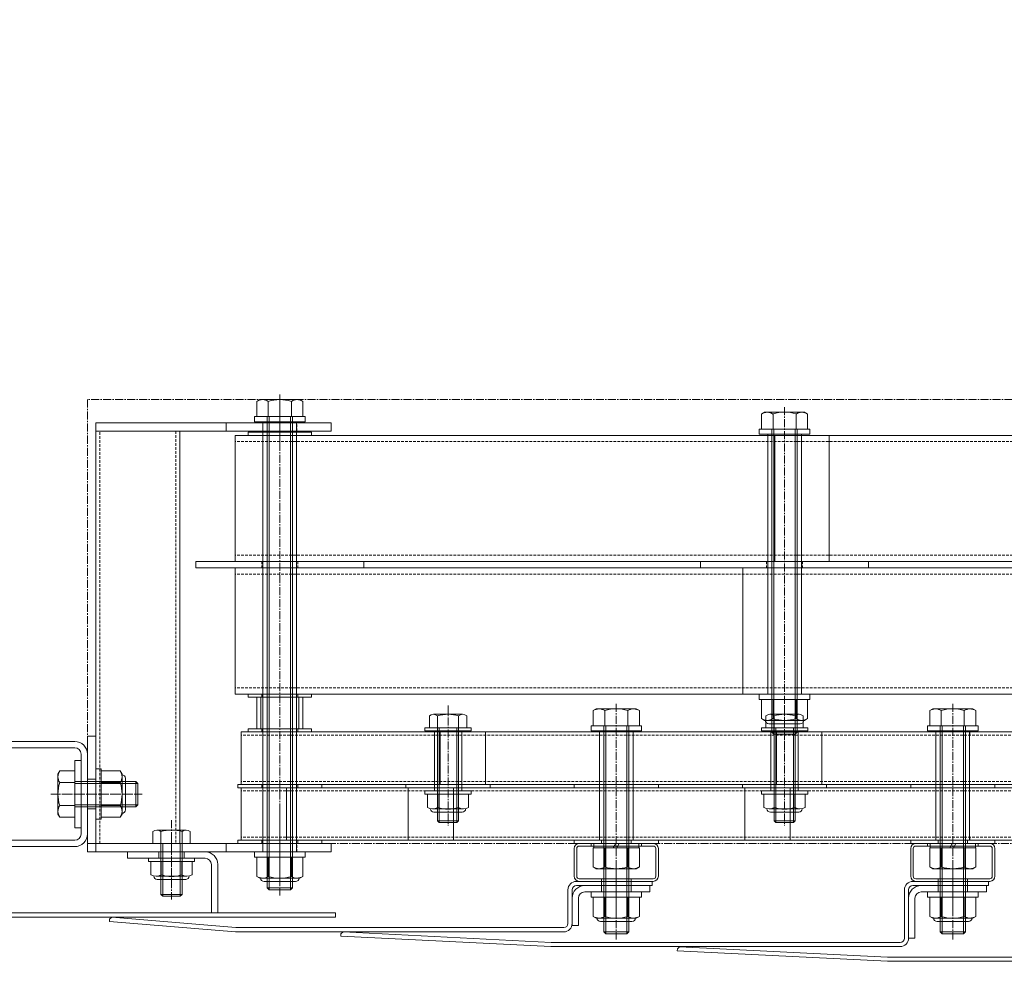
# Model space of a CAD drawing. Units: millimetres. Extents: x 0 to 14653, y -3235 to 4125.
# Drawn here: x 10140 to 10608, y -26 to 422 of the extents above; entities that cross this region are included whole.
import ezdxf

# ---------------------------------------------------------------- set-up
doc = ezdxf.new("R2010")
doc.units = ezdxf.units.MM
doc.header["$LTSCALE"] = 0.2
doc.header["$PDMODE"] = 67
doc.linetypes.add('CENTER2', pattern=[28.575, 19.05, -3.175, 3.175, -3.175])
doc.linetypes.add('HIDDEN', pattern=[9.525, 6.35, -3.175])
for name, color, linetype, lineweight in [('(KE)ねじ・ボルトナット・アンカーボルト', 2, 'Continuous', 13), ('(KE)ブラケット(可動・固定)', 7, 'Continuous', 13), ('(KE)ホルダー', 2, 'Continuous', 13), ('(KE)ホルダーボルト', 2, 'Continuous', 13), ('(KE)ホルダー角パイプ', 6, 'Continuous', 13), ('(KE)寸法', 7, 'Continuous', 9), ('(KE)寸法 @ 50', 7, 'Continuous', 9), ('(KE)本体(パネル・カバー・ジョイントPL)', 3, 'Continuous', 13)]:
    doc.layers.add(name, color=color, linetype=linetype, lineweight=lineweight)
doc.styles.add('(K)文字_異尺度_H3.0-1.0', font='MS Gothic.ttf', dxfattribs={"height": 3})
doc.dimstyles.new('kaneso異尺度対応_H3.0(YH)', dxfattribs={"dimscale": 6, "dimtxt": 3, "dimasz": 5, "dimexe": 0, "dimexo": 3, "dimgap": 1, "dimtad": 1, "dimdec": 1, "dimdsep": 46, "dimtxsty": '(K)文字_異尺度_H3.0-1.0', "dimblk": 'DOTSMALL', "dimcen": 0, "dimclrt": 2, "dimadec": 1, "dimazin": 0, "dimtfac": 1, "dimtdec": 1, "dimtmove": 1, "dimatfit": 3, "dimldrblk": 'DOTSMALL', "dimfxl": 1, "dimlwd": 9, "dimlwe": 9, "dimarcsym": 0})

# ---------------------------------------------------------------- blocks, each defined once
blk = doc.blocks.new('_DotSmall')
at = {"color": 0, "linetype": 'ByBlock', "const_width": 0.5}
blk.add_lwpolyline([(-0.0625, 0, 1), (0.0625, 0, 1)], format="xyb", close=True, dxfattribs=at)
blk = doc.blocks.new('*D7')
at = {"layer": '(KE)寸法', "color": 0, "lineweight": 9, "transparency": 16777216}
for p, q in [((9993.4, 511), (9993.4, 1101.17)), ((9993.4, 1101.17), (12453.4, 1101.17)), ((12453.4, 511), (12453.4, 1101.17))]:
    blk.add_line(p, q, dxfattribs=at)
at = {"layer": 'Defpoints', "color": 0, "transparency": 16777216}
for p in [(12453.4, 1101.17), (9993.4, 361), (12453.4, 361)]:
    blk.add_point(p, dxfattribs=at)
at = {"layer": '(KE)寸法', "color": 0, "lineweight": 9, "transparency": 16777216, "xscale": 250, "yscale": 250, "zscale": 250, "rotation": 180}
blk.add_blockref('_DotSmall', (9993.4, 1101.17), dxfattribs=at)
at = {"layer": '(KE)寸法', "color": 0, "lineweight": 9, "transparency": 16777216, "xscale": 250, "yscale": 250, "zscale": 250}
blk.add_blockref('_DotSmall', (12453.4, 1101.17), dxfattribs=at)
at = {"layer": '(KE)寸法', "color": 2, "transparency": 16777216, "insert": (11223.4, 1226.17), "char_height": 150, "attachment_point": 5, "style": '(K)文字_異尺度_H3.0-1.0'}
blk.add_mtext('2460', dxfattribs=at)
blk = doc.blocks.new('22TRFﾊﾟﾈﾙｱｳﾄ')
at = {"layer": '(KE)本体(パネル・カバー・ジョイントPL)', "color": 3}
for p, q in [((0, 7.48), (-2, 7.48)), ((-2, 7.48), (-2, -13.51)), ((0, 7.48), (0, -13.51)), ((0, 3.5), (-2, 3.5)), ((0, -3.5), (-2, -3.5)), ((2, -15.51), (209, -15.51)), ((209, -17.51), (2, -17.51)), ((209, -17.51), (209, -15.51))]:
    blk.add_line(p, q, dxfattribs=at)
at = {"layer": '(KE)本体(パネル・カバー・ジョイントPL)', "color": 3, "linetype": 'CENTER2'}
blk.add_line((9.21, 0), (-6.36, 0), dxfattribs=at)
at = {"layer": '(KE)本体(パネル・カバー・ジョイントPL)', "color": 3}
for radius in [4, 2]:
    blk.add_arc((2, -13.51), radius, 180, 270, dxfattribs=at)

msp = doc.modelspace()

# ---------------------------------------------------------------- linework, layer by layer
at = {"layer": '(KE)ねじ・ボルトナット・アンカーボルト'}
for p, q in [((10255.4, 230.51), (10255.4, 26.01)), ((10271.4, 230.51), (10255.4, 230.51)), ((10271.4, 230.51), (10271.4, 26.01)), ((10495.4, 224.51), (10495.4, 101.01)), ((10511.4, 224.51), (10495.4, 224.51)), ((10511.4, 224.51), (10511.4, 101.01)), ((10252.4, 99.51), (10252.4, 84.51)), ((10274.4, 99.51), (10252.4, 99.51)), ((10254.4, 99.51), (10254.4, 84.51)), ((10272.4, 99.51), (10272.4, 84.51)), ((10274.4, 99.51), (10274.4, 84.51)), ((10511.4, 101.01), (10495.4, 101.01)), ((10274.4, 84.51), (10252.4, 84.51)), ((10349.9, 83.51), (10336.9, 83.51)), ((10336.9, 55.01), (10336.9, 83.51)), ((10349.9, 55.01), (10349.9, 83.51)), ((10431.4, 83.51), (10415.4, 83.51)), ((10415.4, 83.51), (10415.4, 31.51)), ((10431.4, 83.51), (10415.4, 83.51)), ((10431.4, 83.51), (10415.4, 83.51)), ((10431.4, 83.51), (10431.4, 31.51)), ((10509.9, 83.51), (10496.9, 83.51)), ((10496.9, 55.01), (10496.9, 83.51)), ((10509.9, 55.01), (10509.9, 83.51)), ((10591.4, 83.51), (10575.4, 83.51)), ((10575.4, 83.51), (10575.4, 31.51)), ((10591.4, 83.51), (10575.4, 83.51)), ((10591.4, 83.51), (10575.4, 83.51)), ((10591.4, 83.51), (10591.4, 31.51)), ((10175.9, 65.51), (10175.9, 41.51)), ((10175.9, 65.51), (10178.4, 65.51)), ((10178.4, 65.51), (10178.4, 41.51)), ((10178.4, 42.54), (10178.4, 64.48)), ((10187.55, 64.48), (10178.4, 64.48)), ((10188.4, 63.01), (10187.55, 64.48)), ((10188.4, 44.01), (10188.4, 63.01)), ((10190.01, 60.96), (10190.01, 46.06)), ((10187.55, 58.99), (10178.4, 58.99)), ((10349.9, 55.01), (10336.9, 55.01)), ((10509.9, 55.01), (10496.9, 55.01)), ((10187.55, 48.02), (10178.4, 48.02)), ((10187.55, 42.54), (10178.4, 42.54)), ((10188.4, 44.01), (10187.55, 42.54)), ((10175.9, 41.51), (10178.4, 41.51)), ((10431.4, 31.51), (10415.4, 31.51)), ((10591.4, 31.51), (10575.4, 31.51)), ((10271.4, 26.01), (10255.4, 26.01)), ((10200.9, 23.01), (10222.9, 23.01)), ((10200.9, 21.51), (10200.9, 23.01)), ((10200.9, 21.51), (10222.9, 21.51)), ((10202.1, 15.15), (10202.1, 21.51)), ((10202.1, 21.51), (10221.7, 21.51)), ((10207, 15.15), (10207, 21.51)), ((10216.8, 15.15), (10216.8, 21.51)), ((10221.7, 15.15), (10221.7, 21.51)), ((10222.9, 21.51), (10222.9, 23.01)), ((10219.25, 14.41), (10204.55, 14.41)), ((10205.15, 12.89), (10218.65, 12.89)), ((10435.4, 7.01), (10411.4, 7.01)), ((10411.4, 7.01), (10411.4, 4.51)), ((10435.4, 7.01), (10435.4, 4.51)), ((10595.4, 7.01), (10571.4, 7.01)), ((10571.4, 7.01), (10571.4, 4.51)), ((10595.4, 7.01), (10595.4, 4.51)), ((10435.4, 4.51), (10411.4, 4.51)), ((10412.43, 4.51), (10434.37, 4.51)), ((10412.43, -4.64), (10412.43, 4.51)), ((10417.92, -4.64), (10417.92, 4.51)), ((10428.89, -4.64), (10428.89, 4.51)), ((10434.37, -4.64), (10434.37, 4.51)), ((10595.4, 4.51), (10571.4, 4.51)), ((10572.43, 4.51), (10594.37, 4.51)), ((10572.43, -4.64), (10572.43, 4.51)), ((10577.92, -4.64), (10577.92, 4.51)), ((10588.89, -4.64), (10588.89, 4.51)), ((10594.37, -4.64), (10594.37, 4.51)), ((10413.9, -5.49), (10412.43, -4.64)), ((10432.9, -5.49), (10434.37, -4.64)), ((10573.9, -5.49), (10572.43, -4.64)), ((10592.9, -5.49), (10594.37, -4.64)), ((10413.9, -5.49), (10432.9, -5.49)), ((10430.85, -7.1), (10415.95, -7.1)), ((10573.9, -5.49), (10592.9, -5.49)), ((10590.85, -7.1), (10575.95, -7.1))]:
    msp.add_line(p, q, dxfattribs=at)
for centre, radius, start, end in [((10181.94, 61.24), 6.47, 4.3843, 30), ((10182.99, 61.91), 5.41, 327.4229, 358.1928), ((10188.31, 60.96), 1.7, 0, 90), ((10170.25, 53.51), 18.15, 342.412, 17.588), ((10182.99, 45.11), 5.41, 1.8072, 32.5771), ((10181.94, 45.78), 6.47, 330, 355.6158), ((10188.31, 46.06), 1.7, 270, 0), ((10204.55, 18.82), 4.41, 236.2941, 303.7059), ((10205.15, 14.49), 1.6, 178.8019, 270), ((10211.9, 30.89), 16.55, 252.7745, 287.2255), ((10219.25, 18.82), 4.41, 236.2941, 303.7059), ((10218.65, 14.49), 1.6, 270, 1.1981), ((10415.67, 0.96), 6.47, 240, 265.6158), ((10415, -0.08), 5.41, 271.8072, 302.5771), ((10423.4, 12.66), 18.15, 252.412, 287.588), ((10431.8, -0.08), 5.41, 237.4229, 268.1928), ((10431.13, 0.96), 6.47, 274.3843, 300), ((10575.67, 0.96), 6.47, 240, 265.6158), ((10575, -0.08), 5.41, 271.8072, 302.5771), ((10583.4, 12.66), 18.15, 252.412, 287.588), ((10591.8, -0.08), 5.41, 237.4229, 268.1928), ((10591.13, 0.96), 6.47, 274.3843, 300), ((10415.95, -5.4), 1.7, 180, 270), ((10430.85, -5.4), 1.7, 270, 0), ((10575.95, -5.4), 1.7, 180, 270), ((10590.85, -5.4), 1.7, 270, 0)]:
    msp.add_arc(centre, radius, start, end, dxfattribs=at)
at = {"layer": '(KE)ブラケット(可動・固定)'}
for p, q in [((10087.9, 78.51), (10165.9, 78.51)), ((10087.9, 75.51), (10165.9, 75.51)), ((10168.9, 72.51), (10168.9, 34.51)), ((10171.9, 72.51), (10171.9, 34.51)), ((10165.9, 69.51), (10165.9, 37.51)), ((10165.9, 69.51), (10168.9, 69.51)), ((10168.9, 70.01), (10168.9, 37.01)), ((10168.9, 69.51), (10168.9, 37.51)), ((10157.9, 63.01), (10158.75, 64.48)), ((10157.9, 44.01), (10157.9, 63.01)), ((10158.75, 64.48), (10165.9, 64.48)), ((10165.9, 64.48), (10165.9, 42.54)), ((10158.75, 58.99), (10165.9, 58.99)), ((10165.9, 59.51), (10194.95, 59.51)), ((10165.9, 58.56), (10195.9, 58.56)), ((10194.95, 59.51), (10194.95, 47.51)), ((10195.9, 58.56), (10194.95, 59.51)), ((10195.9, 58.56), (10195.9, 48.46)), ((10158.75, 48.02), (10165.9, 48.02)), ((10165.9, 48.46), (10195.9, 48.46)), ((10165.9, 47.51), (10194.95, 47.51)), ((10194.95, 47.51), (10195.9, 48.46)), ((10157.9, 44.01), (10158.75, 42.54)), ((10158.75, 42.54), (10165.9, 42.54)), ((10165.9, 37.51), (10168.9, 37.51)), ((10165.9, 31.51), (10087.9, 31.51)), ((10165.9, 28.51), (10087.9, 28.51))]:
    msp.add_line(p, q, dxfattribs=at)
at = {"layer": '(KE)ブラケット(可動・固定)', "linetype": 'CENTER2'}
msp.add_line((10197.92, 53.51), (10154.53, 53.51), dxfattribs=at)
at = {"layer": '(KE)ブラケット(可動・固定)'}
for centre, radius, start, end in [((10165.9, 72.51), 6, 0, 90), ((10165.9, 72.51), 3, 0, 90), ((10164.36, 61.24), 6.47, 150, 175.6157), ((10163.31, 61.91), 5.41, 181.8072, 212.5771), ((10176.05, 53.51), 18.15, 162.412, 197.588), ((10163.31, 45.11), 5.41, 147.4229, 178.1928), ((10164.36, 45.78), 6.47, 184.3842, 210), ((10165.9, 34.51), 6, 270, 0), ((10165.9, 34.51), 3, 270, 0)]:
    msp.add_arc(centre, radius, start, end, dxfattribs=at)
at = {"layer": '(KE)ホルダー', "linetype": 'CENTER2'}
for p, q in [((10263.4, 219.25), (10263.4, 243.19)), ((10193.48, 53.51), (10157.02, 53.51)), ((10263.4, 46.49), (10263.4, 9.97)), ((10211.9, 41.15), (10211.9, 3.39))]:
    msp.add_line(p, q, dxfattribs=at)
at = {"layer": '(KE)ホルダー'}
for p, q in [((10175.9, 26.01), (10175.9, 230.01)), ((10287.9, 230.01), (10175.9, 230.01)), ((10237.9, 226.01), (10237.9, 230.01)), ((10287.9, 226.01), (10287.9, 230.01)), ((10175.9, 226.01), (10287.9, 226.01)), ((10215.9, 226.01), (10215.9, 30.01)), ((10242.22, 224.01), (10242.22, 164.01)), ((12204.58, 224.01), (10242.22, 224.01)), ((10498.83, 224.01), (10498.83, 164.01)), ((10524.67, 224.01), (10524.67, 164.01)), ((12204.58, 164.01), (10242.22, 164.01)), ((10242.22, 161.01), (10242.22, 101.01)), ((12204.58, 161.01), (10242.22, 161.01)), ((10483.59, 161.01), (10483.59, 101.01)), ((10509.43, 161.01), (10509.43, 101.01)), ((12204.58, 101.01), (10242.22, 101.01)), ((10171.9, 81.01), (10175.9, 81.01)), ((10171.9, 81.01), (10171.9, 26.01)), ((10245.05, 58.01), (10245.05, 83.01)), ((12201.75, 83.01), (10245.05, 83.01)), ((10339.58, 83.01), (10339.58, 58.01)), ((10361.17, 83.01), (10361.17, 58.01)), ((10499.58, 83.01), (10499.58, 58.01)), ((10521.17, 83.01), (10521.17, 58.01)), ((10175.9, 60.51), (10171.9, 60.51)), ((12201.75, 58.01), (10245.05, 58.01)), ((10245.05, 31.51), (10245.05, 56.51)), ((12201.75, 56.51), (10245.05, 56.51)), ((10266.64, 31.51), (10266.64, 56.51)), ((10324.46, 31.51), (10324.46, 56.51)), ((10346.05, 31.51), (10346.05, 56.51)), ((10484.46, 31.51), (10484.46, 56.51)), ((10506.05, 31.51), (10506.05, 56.51)), ((10175.9, 46.51), (10171.9, 46.51)), ((10203.02, 35.67), (10203.02, 30.01)), ((10204.96, 36.41), (10218.84, 36.41)), ((10206.9, 5.82), (10206.9, 35.67)), ((10216.9, 5.82), (10216.9, 35.67)), ((10220.79, 35.67), (10220.79, 30.01)), ((10175.9, 30.01), (10287.9, 30.01)), ((10203.02, 30.01), (10220.79, 30.01)), ((10207.71, 30.01), (10207.71, 5.01)), ((10216.09, 30.01), (10216.09, 5.01)), ((10237.9, 26.01), (10237.9, 30.01)), ((12201.75, 31.51), (10245.05, 31.51)), ((10287.9, 30.01), (10287.9, 26.01)), ((10287.9, 26.01), (10171.9, 26.01)), ((10207.71, 5.01), (10206.9, 5.82)), ((10216.9, 5.82), (10206.9, 5.82)), ((10216.09, 5.01), (10207.71, 5.01)), ((10216.09, 5.01), (10216.9, 5.82))]:
    msp.add_line(p, q, dxfattribs=at)
at = {"layer": '(KE)ホルダー', "linetype": 'HIDDEN'}
for p, q in [((10255.3, 226.01), (10255.3, 230.01)), ((10271.5, 226.01), (10271.5, 230.01)), ((10177.9, 30.01), (10177.9, 226.01)), ((10213.9, 226.01), (10213.9, 30.01)), ((12204.58, 221.01), (10242.22, 221.01)), ((12204.58, 167.01), (10242.22, 167.01)), ((12204.58, 158.01), (10242.22, 158.01)), ((12204.58, 104.01), (10242.22, 104.01)), ((12201.75, 81.51), (10245.05, 81.51)), ((10415.35, 83.01), (10415.35, 81.51)), ((10431.45, 83.01), (10431.45, 81.51)), ((10575.35, 83.01), (10575.35, 81.51)), ((10591.45, 83.01), (10591.45, 81.51)), ((12201.75, 59.51), (10245.05, 59.51)), ((10415.35, 59.51), (10415.35, 58.01)), ((10415.35, 55.01), (10415.35, 56.51)), ((10575.35, 59.51), (10575.35, 58.01)), ((10575.35, 55.01), (10575.35, 56.51)), ((12201.75, 55.01), (10245.05, 55.01)), ((12201.75, 33.01), (10245.05, 33.01)), ((10415.35, 31.51), (10415.35, 33.01)), ((10431.45, 31.51), (10431.45, 33.01)), ((10575.35, 31.51), (10575.35, 33.01)), ((10591.45, 31.51), (10591.45, 33.01)), ((10255.3, 26.01), (10255.3, 30.01)), ((10271.5, 26.01), (10271.5, 30.01))]:
    msp.add_line(p, q, dxfattribs=at)
at = {"layer": '(KE)ホルダー', "linetype": 'CENTER2'}
msp.add_lwpolyline([(10171.9, 30.01), (12274.9, 30.01), (12274.9, 241.01), (10171.9, 241.01)], close=True, dxfattribs=at)
at = {"layer": '(KE)ホルダー'}
for centre, radius, start, end in [((10204.96, 33.5), 2.91, 48.1239, 131.8763), ((10211.9, 19.22), 17.19, 73.0903, 106.9097), ((10218.84, 33.5), 2.91, 48.1237, 131.8761)]:
    msp.add_arc(centre, radius, start, end, dxfattribs=at)
at = {"layer": '(KE)ホルダーボルト'}
for p, q in [((10253.9, 241.01), (10252.43, 240.16)), ((10252.43, 240.16), (10252.43, 233.01)), ((10272.9, 241.01), (10253.9, 241.01)), ((10257.92, 240.16), (10257.92, 233.01)), ((10268.89, 240.16), (10268.89, 233.01)), ((10272.9, 241.01), (10274.37, 240.16)), ((10274.37, 240.16), (10274.37, 233.01)), ((10493.9, 235.01), (10492.43, 234.16)), ((10492.43, 234.16), (10492.43, 227.01)), ((10512.9, 235.01), (10493.9, 235.01)), ((10497.92, 234.16), (10497.92, 227.01)), ((10508.89, 234.16), (10508.89, 227.01)), ((10512.9, 235.01), (10514.37, 234.16)), ((10514.37, 234.16), (10514.37, 227.01)), ((10251.4, 233.01), (10251.4, 230.51)), ((10275.4, 233.01), (10251.4, 233.01)), ((10275.4, 230.51), (10251.4, 230.51)), ((10252.43, 233.01), (10274.37, 233.01)), ((10257.4, 233.01), (10257.4, 8.96)), ((10258.35, 233.01), (10258.35, 8.01)), ((10268.45, 233.01), (10268.45, 8.01)), ((10269.4, 233.01), (10269.4, 8.96)), ((10275.4, 233.01), (10275.4, 230.51)), ((10248.4, 225.51), (10248.4, 224.01)), ((10278.4, 225.51), (10248.4, 225.51)), ((10278.4, 225.51), (10278.4, 224.01)), ((10491.4, 227.01), (10491.4, 224.51)), ((10515.4, 227.01), (10491.4, 227.01)), ((10492.43, 227.01), (10514.37, 227.01)), ((10497.4, 227.01), (10497.4, 82.96)), ((10498.35, 227.01), (10498.35, 82.01)), ((10508.45, 227.01), (10508.45, 82.01)), ((10509.4, 227.01), (10509.4, 82.96)), ((10515.4, 227.01), (10515.4, 224.51)), ((10278.4, 224.01), (10248.4, 224.01)), ((10515.4, 224.51), (10491.4, 224.51)), ((10223.4, 164.01), (10223.4, 161.01)), ((10223.4, 164.01), (10303.4, 164.01)), ((10303.4, 164.01), (10303.4, 161.01)), ((10463.4, 164.01), (10463.4, 161.01)), ((10463.4, 164.01), (10543.4, 164.01)), ((10543.4, 164.01), (10543.4, 161.01)), ((10223.4, 161.01), (10303.4, 161.01)), ((10463.4, 161.01), (10543.4, 161.01)), ((10248.4, 101.01), (10248.4, 99.51)), ((10278.4, 101.01), (10248.4, 101.01)), ((10278.4, 99.51), (10248.4, 99.51)), ((10278.4, 101.01), (10278.4, 99.51)), ((10491.4, 101.01), (10491.4, 98.51)), ((10515.4, 101.01), (10491.4, 101.01)), ((10515.4, 98.51), (10491.4, 98.51)), ((10492.43, 98.51), (10514.37, 98.51)), ((10492.43, 89.36), (10492.43, 98.51)), ((10497.92, 89.36), (10497.92, 98.51)), ((10508.89, 89.36), (10508.89, 98.51)), ((10514.37, 89.36), (10514.37, 98.51)), ((10515.4, 101.01), (10515.4, 98.51)), ((10413.9, 94.01), (10412.43, 93.16)), ((10432.9, 94.01), (10413.9, 94.01)), ((10432.9, 94.01), (10434.37, 93.16)), ((10573.9, 94.01), (10572.43, 93.16)), ((10592.9, 94.01), (10573.9, 94.01)), ((10592.9, 94.01), (10594.37, 93.16)), ((10334.52, 90.67), (10334.52, 85.01)), ((10350.34, 91.41), (10336.46, 91.41)), ((10338.4, 40.82), (10338.4, 90.67)), ((10348.4, 40.82), (10348.4, 90.67)), ((10352.29, 90.67), (10352.29, 85.01)), ((10412.43, 93.16), (10412.43, 86.01)), ((10417.92, 93.16), (10417.92, 86.01)), ((10428.89, 93.16), (10428.89, 86.01)), ((10434.37, 93.16), (10434.37, 86.01)), ((10493.9, 88.51), (10492.43, 89.36)), ((10494.52, 90.67), (10494.52, 85.01)), ((10510.34, 91.41), (10496.46, 91.41)), ((10498.4, 40.82), (10498.4, 90.67)), ((10508.4, 40.82), (10508.4, 90.67)), ((10512.29, 90.67), (10512.29, 85.01)), ((10512.9, 88.51), (10514.37, 89.36)), ((10572.43, 93.16), (10572.43, 86.01)), ((10577.92, 93.16), (10577.92, 86.01)), ((10588.89, 93.16), (10588.89, 86.01)), ((10594.37, 93.16), (10594.37, 86.01)), ((10248.4, 84.51), (10248.4, 83.01)), ((10278.4, 84.51), (10248.4, 84.51)), ((10278.4, 84.51), (10278.4, 83.01)), ((10332.4, 85.01), (10354.4, 85.01)), ((10332.4, 83.51), (10332.4, 85.01)), ((10352.29, 85.01), (10334.52, 85.01)), ((10339.21, 85.01), (10339.21, 40.01)), ((10347.59, 85.01), (10347.59, 40.01)), ((10354.4, 83.51), (10354.4, 85.01)), ((10411.4, 86.01), (10411.4, 83.51)), ((10435.4, 86.01), (10411.4, 86.01)), ((10412.43, 86.01), (10434.37, 86.01)), ((10417.4, 86.01), (10417.4, -12.04)), ((10418.35, 86.01), (10418.35, -12.99)), ((10428.45, 86.01), (10428.45, -12.99)), ((10429.4, 86.01), (10429.4, -12.04)), ((10435.4, 86.01), (10435.4, 83.51)), ((10492.4, 85.01), (10514.4, 85.01)), ((10492.4, 83.51), (10492.4, 85.01)), ((10493.9, 88.51), (10512.9, 88.51)), ((10512.29, 85.01), (10494.52, 85.01)), ((10510.85, 86.9), (10495.95, 86.9)), ((10499.21, 85.01), (10499.21, 40.01)), ((10507.59, 85.01), (10507.59, 40.01)), ((10514.4, 83.51), (10514.4, 85.01)), ((10571.4, 86.01), (10571.4, 83.51)), ((10595.4, 86.01), (10571.4, 86.01)), ((10572.43, 86.01), (10594.37, 86.01)), ((10577.4, 86.01), (10577.4, -12.04)), ((10578.35, 86.01), (10578.35, -12.99)), ((10588.45, 86.01), (10588.45, -12.99)), ((10589.4, 86.01), (10589.4, -12.04)), ((10595.4, 86.01), (10595.4, 83.51)), ((10278.4, 83.01), (10248.4, 83.01)), ((10332.4, 83.51), (10354.4, 83.51)), ((10435.4, 83.51), (10411.4, 83.51)), ((10492.4, 83.51), (10514.4, 83.51)), ((10498.35, 82.01), (10497.4, 82.96)), ((10497.4, 82.96), (10509.4, 82.96)), ((10498.35, 82.01), (10508.45, 82.01)), ((10509.4, 82.96), (10508.45, 82.01)), ((10595.4, 83.51), (10571.4, 83.51)), ((10243.4, 58.01), (10243.4, 56.51)), ((10243.4, 58.01), (10283.4, 58.01)), ((10243.4, 56.51), (10283.4, 56.51)), ((10283.4, 58.01), (10283.4, 56.51)), ((10323.4, 58.01), (10323.4, 56.51)), ((10323.4, 58.01), (10363.4, 58.01)), ((10323.4, 56.51), (10363.4, 56.51)), ((10363.4, 58.01), (10363.4, 56.51)), ((10403.4, 58.01), (10403.4, 56.51)), ((10403.4, 58.01), (10443.4, 58.01)), ((10403.4, 56.51), (10443.4, 56.51)), ((10443.4, 58.01), (10443.4, 56.51)), ((10483.4, 58.01), (10483.4, 56.51)), ((10483.4, 58.01), (10523.4, 58.01)), ((10483.4, 56.51), (10523.4, 56.51)), ((10523.4, 58.01), (10523.4, 56.51)), ((10563.4, 58.01), (10563.4, 56.51)), ((10563.4, 58.01), (10603.4, 58.01)), ((10563.4, 56.51), (10603.4, 56.51)), ((10603.4, 58.01), (10603.4, 56.51)), ((10332.4, 55.01), (10354.4, 55.01)), ((10332.4, 53.51), (10332.4, 55.01)), ((10332.4, 53.51), (10354.4, 53.51)), ((10333.6, 47.15), (10333.6, 53.51)), ((10333.6, 53.51), (10353.2, 53.51)), ((10338.5, 47.15), (10338.5, 53.51)), ((10348.3, 47.15), (10348.3, 53.51)), ((10353.2, 47.15), (10353.2, 53.51)), ((10354.4, 53.51), (10354.4, 55.01)), ((10492.4, 55.01), (10514.4, 55.01)), ((10492.4, 53.51), (10492.4, 55.01)), ((10492.4, 53.51), (10514.4, 53.51)), ((10493.6, 47.15), (10493.6, 53.51)), ((10493.6, 53.51), (10513.2, 53.51)), ((10498.5, 47.15), (10498.5, 53.51)), ((10508.3, 47.15), (10508.3, 53.51)), ((10513.2, 47.15), (10513.2, 53.51)), ((10514.4, 53.51), (10514.4, 55.01)), ((10350.75, 46.41), (10336.05, 46.41)), ((10336.65, 44.89), (10350.15, 44.89)), ((10510.75, 46.41), (10496.05, 46.41)), ((10496.65, 44.89), (10510.15, 44.89)), ((10339.21, 40.01), (10338.4, 40.82)), ((10338.4, 40.82), (10348.4, 40.82)), ((10339.21, 40.01), (10347.59, 40.01)), ((10347.59, 40.01), (10348.4, 40.82)), ((10499.21, 40.01), (10498.4, 40.82)), ((10498.4, 40.82), (10508.4, 40.82)), ((10499.21, 40.01), (10507.59, 40.01)), ((10507.59, 40.01), (10508.4, 40.82)), ((10243.4, 31.51), (10243.4, 30.01)), ((10243.4, 31.51), (10283.4, 31.51)), ((10243.4, 30.01), (10283.4, 30.01)), ((10283.4, 31.51), (10283.4, 30.01)), ((10403.4, 31.51), (10403.4, 30.01)), ((10403.4, 31.51), (10443.4, 31.51)), ((10403.4, 30.01), (10443.4, 30.01)), ((10412.65, 28.01), (10412.65, 30.01)), ((10412.65, 30.01), (10434.15, 30.01)), ((10421.96, 28.01), (10423.11, 30.01)), ((10423.69, 28.01), (10424.84, 30.01)), ((10434.15, 28.01), (10434.15, 30.01)), ((10443.4, 31.51), (10443.4, 30.01)), ((10563.4, 31.51), (10563.4, 30.01)), ((10563.4, 31.51), (10603.4, 31.51)), ((10563.4, 30.01), (10603.4, 30.01)), ((10572.65, 28.01), (10572.65, 30.01)), ((10572.65, 30.01), (10594.15, 30.01)), ((10581.96, 28.01), (10583.11, 30.01)), ((10583.69, 28.01), (10584.84, 30.01)), ((10594.15, 28.01), (10594.15, 30.01)), ((10603.4, 31.51), (10603.4, 30.01)), ((10275.4, 26.01), (10251.4, 26.01)), ((10251.4, 26.01), (10251.4, 23.51)), ((10275.4, 23.51), (10251.4, 23.51)), ((10252.43, 23.51), (10274.37, 23.51)), ((10252.43, 14.36), (10252.43, 23.51)), ((10257.92, 14.36), (10257.92, 23.51)), ((10268.89, 14.36), (10268.89, 23.51)), ((10274.37, 14.36), (10274.37, 23.51)), ((10275.4, 26.01), (10275.4, 23.51)), ((10434.37, 28.01), (10412.43, 28.01)), ((10412.43, 18.86), (10412.43, 28.01)), ((10412.65, 28.01), (10434.15, 28.01)), ((10417.92, 18.86), (10417.92, 28.01)), ((10428.89, 18.86), (10428.89, 28.01)), ((10434.37, 18.86), (10434.37, 28.01)), ((10594.37, 28.01), (10572.43, 28.01)), ((10572.43, 18.86), (10572.43, 28.01)), ((10572.65, 28.01), (10594.15, 28.01)), ((10577.92, 18.86), (10577.92, 28.01)), ((10588.89, 18.86), (10588.89, 28.01)), ((10594.37, 18.86), (10594.37, 28.01)), ((10413.9, 18.01), (10412.43, 18.86)), ((10432.9, 18.01), (10434.37, 18.86)), ((10573.9, 18.01), (10572.43, 18.86)), ((10592.9, 18.01), (10594.37, 18.86)), ((10253.9, 13.51), (10252.43, 14.36)), ((10272.9, 13.51), (10274.37, 14.36)), ((10432.9, 18.01), (10413.9, 18.01)), ((10592.9, 18.01), (10573.9, 18.01)), ((10253.9, 13.51), (10272.9, 13.51)), ((10270.85, 11.9), (10255.95, 11.9)), ((10258.35, 8.01), (10257.4, 8.96)), ((10257.4, 8.96), (10269.4, 8.96)), ((10258.35, 8.01), (10268.45, 8.01)), ((10269.4, 8.96), (10268.45, 8.01)), ((10418.35, -12.99), (10417.4, -12.04)), ((10417.4, -12.04), (10429.4, -12.04)), ((10418.35, -12.99), (10428.45, -12.99)), ((10429.4, -12.04), (10428.45, -12.99)), ((10578.35, -12.99), (10577.4, -12.04)), ((10577.4, -12.04), (10589.4, -12.04)), ((10578.35, -12.99), (10588.45, -12.99)), ((10589.4, -12.04), (10588.45, -12.99))]:
    msp.add_line(p, q, dxfattribs=at)
at = {"layer": '(KE)ホルダーボルト', "linetype": 'CENTER2'}
for p, q in [((10263.4, 243.36), (10263.4, 5.3)), ((10503.4, 237.36), (10503.4, 74.37)), ((10343.4, 95.65), (10343.4, 38.39)), ((10423.4, 96.36), (10423.4, -15.7)), ((10503.4, 95.65), (10503.4, 38.39)), ((10583.4, 96.36), (10583.4, -15.7))]:
    msp.add_line(p, q, dxfattribs=at)
at = {"layer": '(KE)ホルダーボルト', "linetype": 'HIDDEN'}
for p, q in [((10254.9, 164.01), (10254.9, 161.01)), ((10271.9, 164.01), (10271.9, 161.01)), ((10494.9, 164.01), (10494.9, 161.01)), ((10511.9, 164.01), (10511.9, 161.01)), ((10254.9, 101.01), (10254.9, 99.51)), ((10271.9, 101.01), (10271.9, 99.51)), ((10254.9, 84.51), (10254.9, 83.01)), ((10271.9, 84.51), (10271.9, 83.01)), ((10254.9, 58.01), (10254.9, 56.51)), ((10271.9, 58.01), (10271.9, 56.51)), ((10336.9, 58.01), (10336.9, 56.51)), ((10349.9, 58.01), (10349.9, 56.51)), ((10415.35, 58.01), (10415.35, 56.51)), ((10496.9, 58.01), (10496.9, 56.51)), ((10509.9, 58.01), (10509.9, 56.51)), ((10575.35, 58.01), (10575.35, 56.51)), ((10254.9, 31.51), (10254.9, 30.01)), ((10271.9, 31.51), (10271.9, 30.01)), ((10416.4, 31.51), (10416.4, 30.01)), ((10430.4, 31.51), (10430.4, 30.01)), ((10576.4, 31.51), (10576.4, 30.01)), ((10590.4, 31.51), (10590.4, 30.01))]:
    msp.add_line(p, q, dxfattribs=at)
at = {"layer": '(KE)ホルダーボルト'}
for centre, radius, start, end in [((10255.67, 234.55), 6.47, 94.3843, 120), ((10255, 235.6), 5.41, 57.4229, 88.1928), ((10263.4, 222.86), 18.15, 72.412, 107.588), ((10271.8, 235.6), 5.41, 91.8072, 122.5771), ((10271.13, 234.55), 6.47, 60, 85.6158), ((10495.67, 228.55), 6.47, 94.3843, 120), ((10495, 229.6), 5.41, 57.4229, 88.1928), ((10503.4, 216.86), 18.15, 72.412, 107.588), ((10511.8, 229.6), 5.41, 91.8072, 122.5771), ((10511.13, 228.55), 6.47, 60, 85.6158), ((10415.67, 87.55), 6.47, 94.3843, 120), ((10415, 88.6), 5.41, 57.4229, 88.1928), ((10423.4, 75.86), 18.15, 72.412, 107.588), ((10431.8, 88.6), 5.41, 91.8072, 122.5771), ((10431.13, 87.55), 6.47, 60, 85.6158), ((10575.67, 87.55), 6.47, 94.3843, 120), ((10575, 88.6), 5.41, 57.4229, 88.1928), ((10583.4, 75.86), 18.15, 72.412, 107.588), ((10591.8, 88.6), 5.41, 91.8072, 122.5771), ((10591.13, 87.55), 6.47, 60, 85.6158), ((10336.46, 88.5), 2.91, 48.1239, 131.8763), ((10343.4, 74.22), 17.19, 73.0903, 106.9097), ((10350.34, 88.5), 2.91, 48.1237, 131.8761), ((10495.67, 94.96), 6.47, 240, 265.6158), ((10496.46, 88.5), 2.91, 48.1239, 131.8763), ((10495, 93.92), 5.41, 271.8072, 302.5771), ((10503.4, 106.66), 18.15, 252.412, 287.588), ((10503.4, 74.22), 17.19, 73.0903, 106.9097), ((10510.34, 88.5), 2.91, 48.1237, 131.8761), ((10511.8, 93.92), 5.41, 237.4229, 268.1928), ((10511.13, 94.96), 6.47, 274.3843, 300), ((10495.95, 88.6), 1.7, 180, 270), ((10510.85, 88.6), 1.7, 270, 0), ((10336.05, 50.82), 4.41, 236.2941, 303.7059), ((10343.4, 62.89), 16.55, 252.7745, 287.2255), ((10350.75, 50.82), 4.41, 236.2941, 303.7059), ((10496.05, 50.82), 4.41, 236.2941, 303.7059), ((10503.4, 62.89), 16.55, 252.7745, 287.2255), ((10510.75, 50.82), 4.41, 236.2941, 303.7059), ((10336.65, 46.49), 1.6, 178.8019, 270), ((10350.15, 46.49), 1.6, 270, 1.1981), ((10496.65, 46.49), 1.6, 178.8019, 270), ((10510.15, 46.49), 1.6, 270, 1.1981), ((10415.67, 24.46), 6.47, 240, 265.6157), ((10415, 23.42), 5.41, 271.8072, 302.5771), ((10423.4, 36.16), 18.15, 252.412, 287.588), ((10431.8, 23.42), 5.41, 237.4229, 268.1928), ((10431.13, 24.46), 6.47, 274.3842, 300), ((10575.67, 24.46), 6.47, 240, 265.6157), ((10575, 23.42), 5.41, 271.8072, 302.5771), ((10583.4, 36.16), 18.15, 252.412, 287.588), ((10591.8, 23.42), 5.41, 237.4229, 268.1928), ((10591.13, 24.46), 6.47, 274.3842, 300), ((10255.67, 19.96), 6.47, 240, 265.6158), ((10255, 18.92), 5.41, 271.8072, 302.5771), ((10263.4, 31.66), 18.15, 252.412, 287.588), ((10271.8, 18.92), 5.41, 237.4229, 268.1928), ((10271.13, 19.96), 6.47, 274.3843, 300), ((10255.95, 13.6), 1.7, 180, 270), ((10270.85, 13.6), 1.7, 270, 0)]:
    msp.add_arc(centre, radius, start, end, dxfattribs=at)
at = {"layer": '(KE)ホルダー角パイプ', "linetype": 'CENTER2'}
msp.add_line((10211.9, 34.36), (10211.9, 14.66), dxfattribs=at)
at = {"layer": '(KE)ホルダー角パイプ'}
for p, q in [((10441, 30.01), (10405.8, 30.01)), ((10441, 28.81), (10405.8, 28.81)), ((10411.4, 28.81), (10411.4, 30.01)), ((10435.4, 28.81), (10435.4, 30.01)), ((10601, 30.01), (10565.8, 30.01)), ((10601, 28.81), (10565.8, 28.81)), ((10571.4, 28.81), (10571.4, 30.01)), ((10595.4, 28.81), (10595.4, 30.01)), ((10190.9, 23.01), (10190.9, 26.01)), ((10227.9, 26.01), (10190.9, 26.01)), ((10205.9, 26.01), (10205.9, 23.01)), ((10217.9, 26.01), (10217.9, 23.01)), ((10403.4, 14.41), (10403.4, 27.61)), ((10404.6, 14.41), (10404.6, 27.61)), ((10442.2, 27.61), (10442.2, 14.41)), ((10443.4, 27.61), (10443.4, 14.41)), ((10563.4, 14.41), (10563.4, 27.61)), ((10564.6, 14.41), (10564.6, 27.61)), ((10602.2, 27.61), (10602.2, 14.41)), ((10603.4, 27.61), (10603.4, 14.41)), ((10227.9, 23.01), (10190.9, 23.01)), ((10230.9, 20.01), (10230.9, -3)), ((10233.9, 20.01), (10233.9, -3)), ((10441, 13.21), (10405.8, 13.21)), ((10441, 12.01), (10405.8, 12.01)), ((10416.4, 12.01), (10416.4, 13.21)), ((10430.4, 12.01), (10430.4, 13.21)), ((10601, 13.21), (10565.8, 13.21)), ((10601, 12.01), (10565.8, 12.01)), ((10576.4, 12.01), (10576.4, 13.21)), ((10590.4, 12.01), (10590.4, 13.21)), ((10233.9, -3), (10230.9, -3))]:
    msp.add_line(p, q, dxfattribs=at)
for centre, radius, start, end in [((10405.8, 27.61), 2.4, 90, 180), ((10405.8, 27.61), 1.2, 90, 180), ((10441, 27.61), 2.4, 0, 90), ((10441, 27.61), 1.2, 0, 90), ((10565.8, 27.61), 2.4, 90, 180), ((10565.8, 27.61), 1.2, 90, 180), ((10601, 27.61), 2.4, 0, 90), ((10601, 27.61), 1.2, 0, 90), ((10227.9, 20.01), 6, 0, 90), ((10227.9, 20.01), 3, 0, 90), ((10405.8, 14.41), 2.4, 180, 270), ((10405.8, 14.41), 1.2, 180, 270), ((10441, 14.41), 1.2, 270, 0), ((10441, 14.41), 2.4, 270, 0), ((10565.8, 14.41), 2.4, 180, 270), ((10565.8, 14.41), 1.2, 180, 270), ((10601, 14.41), 1.2, 270, 0), ((10601, 14.41), 2.4, 270, 0)]:
    msp.add_arc(centre, radius, start, end, dxfattribs=at)
at = {"layer": '(KE)本体(パネル・カバー・ジョイントPL)', "linetype": 'CENTER2'}
for p, q in [((10423.4, -4.99), (10423.4, 18.47)), ((10583.4, -1.99), (10583.4, 18.47))]:
    msp.add_line(p, q, dxfattribs=at)
at = {"layer": '(KE)本体(パネル・カバー・ジョイントPL)'}
for p, q in [((10404.4, 12.01), (10440.4, 12.01)), ((10404.4, 10.01), (10440.4, 10.01)), ((10416.4, 12.01), (10416.4, 7.01)), ((10430.4, 7.01), (10430.4, 12.01)), ((10439.4, 10.01), (10439.4, 7.01)), ((10440.4, 10.01), (10440.4, 12.01)), ((10564.4, 12.01), (10600.4, 12.01)), ((10564.4, 10.01), (10600.4, 10.01)), ((10576.4, 12.01), (10576.4, 7.01)), ((10590.4, 7.01), (10590.4, 12.01)), ((10599.4, 10.01), (10599.4, 7.01)), ((10600.4, 10.01), (10600.4, 12.01)), ((10400.4, -8), (10400.4, 8.01)), ((10402.4, 8.01), (10402.4, -8.99)), ((10408.4, 7.01), (10439.4, 7.01)), ((10560.4, 8.01), (10560.4, -15)), ((10562.4, 8.01), (10562.4, -14.99)), ((10568.4, 7.01), (10599.4, 7.01)), ((10405.4, 4.01), (10405.4, -8.99)), ((10565.4, 4.01), (10565.4, -14.99)), ((10182.4, -7), (10182.48, -6)), ((10182.4, -7), (10242.39, -12)), ((10182.48, -6), (10183.56, -5.09)), ((10183.56, -5.09), (10242.47, -10)), ((10402.4, -8.99), (10405.4, -8.99)), ((10398.4, -12), (10242.39, -12)), ((10398.4, -10), (10242.47, -10)), ((10292.4, -14), (10292.45, -13)), ((10292.4, -14), (10392.35, -19)), ((10292.45, -13), (10293.5, -12.05)), ((10293.5, -12.05), (10392.4, -17)), ((10558.4, -17), (10392.4, -17)), ((10562.4, -14.99), (10565.4, -14.99)), ((10558.4, -19), (10392.35, -19)), ((10452.4, -21), (10452.45, -20)), ((10452.4, -21), (10552.35, -25.99)), ((10452.45, -20), (10453.5, -19.05)), ((10453.5, -19.05), (10552.4, -23.99)), ((10718.4, -25.99), (10552.35, -25.99)), ((10718.4, -23.99), (10552.4, -23.99))]:
    msp.add_line(p, q, dxfattribs=at)
for centre, radius, start, end in [((10404.4, 8.01), 4, 90, 180), ((10404.4, 8.01), 2, 90, 180), ((10408.4, 4.01), 6, 90, 180), ((10564.4, 8.01), 4, 90, 180), ((10568.4, 4.01), 6, 90, 180), ((10564.4, 8.01), 2, 90, 180), ((10408.4, 4.01), 3, 90, 180), ((10568.4, 4.01), 3, 90, 180), ((10398.4, -8), 4, 270, 0), ((10398.4, -8), 2, 270, 0), ((10558.4, -15), 4, 270, 0), ((10558.4, -15), 2, 270, 0)]:
    msp.add_arc(centre, radius, start, end, dxfattribs=at)

# ---------------------------------------------------------------- block references
msp.add_blockref('22TRFﾊﾟﾈﾙｱｳﾄ', (10080.9, 12.51), dxfattribs=at)

# ---------------------------------------------------------------- dimensions: what is measured, and where the dimension line sits
at = {"layer": '(KE)寸法 @ 50'}
dim = msp.add_linear_dim(base=(12453.4, 1101.17), p1=(9993.4, 361), p2=(12453.4, 361), dimstyle='kaneso異尺度対応_H3.0(YH)', override={"dimscale": 50}, dxfattribs=at)
dim.commit()
dim.dimension.update_dxf_attribs({"geometry": '*D7', "text_midpoint": (11223.4, 1226.17)})

doc.saveas('drawing.dxf')
